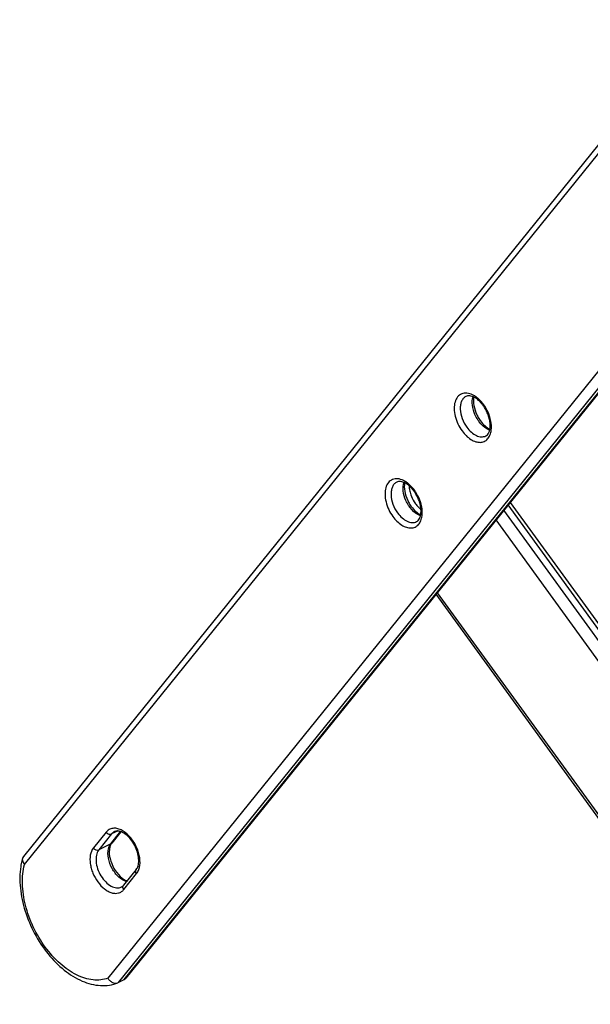
# Model space of a CAD drawing. Units: millimetres. Extents: x 2881 to 3722, y -9 to 585.
# Drawn here: x 3262 to 3329, y 279 to 395 of the extents above; entities that cross this region are included whole.
import ezdxf

# ---------------------------------------------------------------- set-up
doc = ezdxf.new("R2010")
doc.units = ezdxf.units.MM
doc.header["$LTSCALE"] = 23.1
doc.layers.add('COMPONENTI_DI_ASSIEME', color=7, linetype='CONTINUOUS')

msp = doc.modelspace()

# ---------------------------------------------------------------- linework, layer by layer
at = {"layer": 'COMPONENTI_DI_ASSIEME', "color": 7, "linetype": 'Continuous'}
for p, q in [((3385.02, 448.31), (3262.38, 296.59)), ((3397.57, 434.57), (3274.47, 282.29)), ((3319.72, 338.28), (3354.38, 290.56)), ((3346.04, 279.21), (3310.99, 327.47)), ((3273.87, 299.52), (3272.79, 298.18)), ((3275.68, 295.08), (3274.18, 293.21)), ((3273.51, 281.75), (3273.56, 281.77)), ((3273.56, 281.77), (3274.26, 282.12))]:
    msp.add_line(p, q, dxfattribs=at)
at = {"layer": 'COMPONENTI_DI_ASSIEME', "color": 9, "linetype": 'Continuous'}
for p, q in [((3262.51, 295.68), (3385.09, 447.32)), ((3394.92, 433.93), (3272.34, 282.29)), ((3396.2, 433.49), (3273.56, 281.77)), ((3274.26, 282.12), (3397.37, 434.41)), ((3354.26, 288.77), (3318.97, 337.35)), ((3353.99, 290.47), (3319.48, 337.97)), ((3353.14, 287.91), (3318.06, 336.21)), ((3311.13, 327.64), (3346.14, 279.44)), ((3272.14, 299.47), (3270.63, 297.61)), ((3272.78, 299.26), (3271.27, 297.39)), ((3272.69, 298.1), (3273.84, 299.53)), ((3273.47, 299.6), (3272.78, 299.26)), ((3272.69, 298.1), (3271.27, 297.39)), ((3274.21, 292.72), (3275.72, 294.59))]:
    msp.add_line(p, q, dxfattribs=at)
at = {"layer": 'COMPONENTI_DI_ASSIEME', "color": 7, "linetype": 'Continuous'}
for centre, radius, start, end in [((3313.28, 347.3), 4.04, 36.2404, 42.0691), ((3313.01, 347.1), 4.37, 30.8299, 36.2145), ((3319.62, 350.34), 4.2, 215.2585, 216.2544), ((3305.13, 337.22), 4.04, 36.2404, 42.0691), ((3304.86, 337.02), 4.37, 30.8299, 36.2145), ((3311.47, 340.26), 4.2, 215.2585, 216.2544), ((3270.39, 294.18), 8.41, 169.124, 171.4314), ((3269.64, 294.34), 7.64, 164.305, 169.1838), ((3273.52, 293.74), 0.845, 317.3786, 321.0699)]:
    msp.add_arc(centre, radius, start, end, dxfattribs=at)
at = {"layer": 'COMPONENTI_DI_ASSIEME', "color": 9, "linetype": 'Continuous'}
for centre, radius, start, end in [((3312.81, 347.03), 4.69, 35.387, 36.255), ((3319.15, 350.1), 3.87, 216.2552, 217.6549), ((3304.66, 336.95), 4.69, 35.387, 36.255), ((3311, 340.02), 3.87, 216.2552, 217.6549), ((3274.41, 293.03), 0.296, 140.9687, 155.0159)]:
    msp.add_arc(centre, radius, start, end, dxfattribs=at)
for points, knots in [([(3315.3, 350.94), (3315.09, 351.04), (3314.66, 351.18), (3314, 351.1), (3313.48, 350.7), (3313.18, 350.06), (3313.1, 349.27), (3313.23, 348.39), (3313.54, 347.5), (3313.87, 346.94), (3314.06, 346.68)], [0, 0, 0, 0, 0.113651, 0.212649, 0.3095, 0.418203, 0.545388, 0.689577, 0.84415, 1, 1, 1, 1]), ([(3314.52, 350.74), (3314.41, 350.69), (3314.2, 350.53), (3313.98, 350.18), (3313.86, 349.74), (3313.82, 349.05), (3314.02, 348.12), (3314.39, 347.43), (3314.62, 347.11)], [0, 0, 0, 0, 0.091851, 0.19101, 0.302084, 0.426272, 0.705331, 1, 1, 1, 1]), ([(3315.58, 348.6), (3315.43, 348.95), (3315.22, 349.65), (3315.25, 350.39), (3315.35, 350.7)], [0, 0, 0, 0, 0.537733, 1, 1, 1, 1]), ([(3315.65, 350.74), (3315.62, 350.76), (3315.51, 350.83), (3315.39, 350.9), (3315.3, 350.94)], [0, 0, 0, 0, 0.256996, 1, 1, 1, 1]), ([(3315.98, 350.47), (3315.96, 350.5), (3315.85, 350.59), (3315.73, 350.68), (3315.65, 350.74)], [0, 0, 0, 0, 0.255954, 1, 1, 1, 1]), ([(3316.59, 349.81), (3316.54, 349.87), (3316.36, 350.11), (3316.15, 350.33), (3315.98, 350.47)], [0, 0, 0, 0, 0.256773, 1, 1, 1, 1]), ([(3317.08, 348.99), (3317.04, 349.05), (3316.91, 349.32), (3316.76, 349.57), (3316.63, 349.75)], [0, 0, 0, 0, 0.251744, 1, 1, 1, 1]), ([(3317.5, 346.78), (3317.54, 347.14), (3317.49, 347.9), (3317.24, 348.63), (3317.08, 348.99)], [0, 0, 0, 0, 0.473879, 1, 1, 1, 1]), ([(3316.03, 347.82), (3315.99, 347.88), (3315.82, 348.12), (3315.68, 348.39), (3315.58, 348.6)], [0, 0, 0, 0, 0.246848, 1, 1, 1, 1]), ([(3317.31, 346.78), (3317.2, 346.82), (3316.73, 347.05), (3316.34, 347.42), (3316.09, 347.74)], [0, 0, 0, 0, 0.22458, 1, 1, 1, 1]), ([(3314.06, 346.68), (3314.35, 346.29), (3314.84, 345.79), (3315.63, 345.4), (3316.18, 345.31), (3316.69, 345.42), (3317.1, 345.73), (3317.38, 346.21), (3317.47, 346.58), (3317.5, 346.78)], [0, 0, 0, 0, 0.304987, 0.435849, 0.550979, 0.655479, 0.759064, 0.871895, 1, 1, 1, 1]), ([(3314.62, 347.11), (3314.78, 346.9), (3315.11, 346.52), (3315.7, 346.12), (3316.3, 345.94), (3316.69, 346.02), (3316.84, 346.09)], [0, 0, 0, 0, 0.301926, 0.570631, 0.799697, 1, 1, 1, 1]), ([(3307.15, 340.86), (3306.94, 340.96), (3306.51, 341.1), (3305.85, 341.02), (3305.33, 340.62), (3305.03, 339.98), (3304.95, 339.19), (3305.08, 338.31), (3305.4, 337.42), (3305.72, 336.86), (3305.91, 336.6)], [0, 0, 0, 0, 0.113651, 0.212649, 0.3095, 0.418203, 0.545388, 0.689577, 0.84415, 1, 1, 1, 1]), ([(3307.5, 340.66), (3307.47, 340.68), (3307.36, 340.75), (3307.24, 340.81), (3307.15, 340.86)], [0, 0, 0, 0, 0.256996, 1, 1, 1, 1]), ([(3306.37, 340.66), (3306.26, 340.61), (3306.05, 340.45), (3305.83, 340.1), (3305.71, 339.66), (3305.67, 338.97), (3305.87, 338.04), (3306.24, 337.35), (3306.47, 337.03)], [0, 0, 0, 0, 0.091851, 0.19101, 0.302084, 0.426272, 0.705331, 1, 1, 1, 1]), ([(3307.44, 338.51), (3307.28, 338.87), (3307.07, 339.56), (3307.1, 340.31), (3307.2, 340.62)], [0, 0, 0, 0, 0.537733, 1, 1, 1, 1]), ([(3307.83, 340.39), (3307.81, 340.42), (3307.7, 340.51), (3307.59, 340.6), (3307.5, 340.66)], [0, 0, 0, 0, 0.255954, 1, 1, 1, 1]), ([(3307.81, 340.23), (3307.82, 340.2), (3307.82, 340.11), (3307.83, 340.01), (3307.84, 339.94)], [0, 0, 0, 0, 0.24584, 1, 1, 1, 1]), ([(3308.44, 339.72), (3308.39, 339.79), (3308.21, 340.02), (3308, 340.25), (3307.83, 340.39)], [0, 0, 0, 0, 0.256773, 1, 1, 1, 1]), ([(3307.84, 339.94), (3307.85, 339.87), (3307.89, 339.62), (3307.95, 339.36), (3308.02, 339.18)], [0, 0, 0, 0, 0.243113, 1, 1, 1, 1]), ([(3308.93, 338.91), (3308.89, 338.97), (3308.76, 339.24), (3308.61, 339.49), (3308.48, 339.67)], [0, 0, 0, 0, 0.251744, 1, 1, 1, 1]), ([(3307.89, 337.73), (3307.84, 337.79), (3307.67, 338.04), (3307.53, 338.31), (3307.44, 338.51)], [0, 0, 0, 0, 0.246848, 1, 1, 1, 1]), ([(3308.02, 339.18), (3308.12, 338.89), (3308.3, 338.52), (3308.52, 338.18), (3308.58, 338.1)], [0, 0, 0, 0, 0.751552, 1, 1, 1, 1]), ([(3309.35, 336.7), (3309.39, 337.05), (3309.34, 337.82), (3309.1, 338.55), (3308.93, 338.91)], [0, 0, 0, 0, 0.473879, 1, 1, 1, 1]), ([(3309.16, 336.7), (3309.05, 336.74), (3308.58, 336.96), (3308.19, 337.34), (3307.94, 337.66)], [0, 0, 0, 0, 0.22458, 1, 1, 1, 1]), ([(3308.58, 338.1), (3308.63, 338.04), (3308.82, 337.8), (3309.03, 337.57), (3309.21, 337.43)], [0, 0, 0, 0, 0.25964, 1, 1, 1, 1]), ([(3305.91, 336.6), (3306.2, 336.21), (3306.69, 335.71), (3307.48, 335.32), (3308.03, 335.23), (3308.54, 335.34), (3308.96, 335.65), (3309.23, 336.13), (3309.32, 336.5), (3309.35, 336.7)], [0, 0, 0, 0, 0.304987, 0.435849, 0.550979, 0.655479, 0.759064, 0.871895, 1, 1, 1, 1]), ([(3306.47, 337.03), (3306.63, 336.81), (3306.96, 336.44), (3307.55, 336.04), (3308.15, 335.86), (3308.54, 335.93), (3308.69, 336.01)], [0, 0, 0, 0, 0.301926, 0.570631, 0.799697, 1, 1, 1, 1]), ([(3273.89, 299.73), (3273.73, 299.81), (3273.41, 299.92), (3272.91, 299.95), (3272.46, 299.79), (3272.23, 299.59), (3272.14, 299.47)], [0, 0, 0, 0, 0.280078, 0.530059, 0.76352, 1, 1, 1, 1]), ([(3272.14, 299.47), (3272.21, 299.37), (3272.41, 299.21), (3272.68, 299.21), (3272.78, 299.26)], [0, 0, 0, 0, 0.533221, 1, 1, 1, 1]), ([(3273.12, 299.53), (3273.02, 299.48), (3272.9, 299.39), (3272.8, 299.28), (3272.78, 299.26)], [0, 0, 0, 0, 0.743744, 1, 1, 1, 1]), ([(3276.1, 295.55), (3276.15, 295.94), (3276.08, 296.8), (3275.63, 298), (3274.9, 299.04), (3274.24, 299.57), (3273.89, 299.73)], [0, 0, 0, 0, 0.238844, 0.504511, 0.767647, 1, 1, 1, 1]), ([(3272.41, 297.53), (3272.43, 297.58), (3272.49, 297.78), (3272.59, 297.98), (3272.69, 298.1)], [0, 0, 0, 0, 0.267591, 1, 1, 1, 1]), ([(3270.63, 297.61), (3270.24, 297.13), (3270.16, 296.19), (3270.37, 295.21), (3270.62, 294.46), (3271.1, 293.6), (3271.76, 292.89), (3272.35, 292.5), (3272.78, 292.32), (3273.2, 292.25), (3273.59, 292.29), (3273.95, 292.45), (3274.13, 292.62), (3274.21, 292.72)], [0, 0, 0, 0, 0.235058, 0.307955, 0.383731, 0.536547, 0.679556, 0.743984, 0.80261, 0.855714, 0.904625, 0.951787, 1, 1, 1, 1]), ([(3270.63, 297.61), (3270.7, 297.5), (3270.9, 297.35), (3271.17, 297.34), (3271.27, 297.39)], [0, 0, 0, 0, 0.533221, 1, 1, 1, 1]), ([(3271.27, 297.39), (3270.98, 297.03), (3270.87, 296.18), (3271.1, 295.14), (3271.49, 294.31), (3272.03, 293.61), (3272.66, 293.11), (3273.32, 292.86), (3273.76, 292.93), (3273.94, 293.02)], [0, 0, 0, 0, 0.227169, 0.369801, 0.519703, 0.665116, 0.795579, 0.905711, 1, 1, 1, 1]), ([(3274.55, 293.66), (3274.2, 293.75), (3273.52, 294.19), (3272.79, 295.16), (3272.35, 296.33), (3272.32, 297.16), (3272.41, 297.53)], [0, 0, 0, 0, 0.223775, 0.490393, 0.762671, 1, 1, 1, 1]), ([(3272.34, 282.29), (3272.07, 282.19), (3271.49, 282.05), (3270.56, 282.05), (3269.6, 282.26), (3268.24, 282.81), (3266.59, 283.99), (3264.87, 285.93), (3263.48, 288.27), (3262.56, 290.81), (3262.18, 293.32), (3262.32, 294.95), (3262.51, 295.68)], [0, 0, 0, 0, 0.045234, 0.092826, 0.14388, 0.199096, 0.322045, 0.459099, 0.603505, 0.746884, 0.881063, 1, 1, 1, 1]), ([(3276.02, 295.18), (3276.03, 295.21), (3276.06, 295.33), (3276.08, 295.46), (3276.1, 295.55)], [0, 0, 0, 0, 0.242858, 1, 1, 1, 1]), ([(3275.72, 294.59), (3275.66, 294.66), (3275.59, 294.83), (3275.63, 295.02), (3275.68, 295.08)], [0, 0, 0, 0, 0.539373, 1, 1, 1, 1]), ([(3275.72, 294.59), (3275.75, 294.63), (3275.88, 294.81), (3275.97, 295.02), (3276.02, 295.18)], [0, 0, 0, 0, 0.236491, 1, 1, 1, 1]), ([(3274.21, 292.72), (3274.16, 292.79), (3274.1, 292.93), (3274.11, 293.09), (3274.14, 293.15)], [0, 0, 0, 0, 0.534177, 1, 1, 1, 1])]:
    msp.add_open_spline(points, degree=3, knots=knots, dxfattribs=at)
at = {"layer": 'COMPONENTI_DI_ASSIEME', "color": 7, "linetype": 'Continuous'}
for points, knots in [([(3316.01, 350.28), (3315.87, 350.4), (3315.63, 350.58), (3315.27, 350.75), (3314.98, 350.82), (3314.72, 350.82), (3314.58, 350.78), (3314.52, 350.74)], [0, 0, 0, 0, 0.332731, 0.546191, 0.72591, 0.873605, 1, 1, 1, 1]), ([(3315.44, 350.67), (3315.38, 350.34), (3315.41, 349.61), (3315.64, 348.92), (3315.81, 348.57)], [0, 0, 0, 0, 0.459071, 1, 1, 1, 1]), ([(3316.28, 350), (3316.26, 350.03), (3316.17, 350.12), (3316.08, 350.21), (3316.01, 350.28)], [0, 0, 0, 0, 0.25578, 1, 1, 1, 1]), ([(3316.84, 346.09), (3316.91, 346.13), (3317.06, 346.24), (3317.23, 346.5), (3317.34, 346.85), (3317.38, 347.28), (3317.35, 347.78), (3317.24, 348.3), (3317.04, 348.84), (3316.87, 349.18), (3316.77, 349.34)], [0, 0, 0, 0, 0.068467, 0.151388, 0.254703, 0.378715, 0.520107, 0.674174, 0.83586, 1, 1, 1, 1]), ([(3315.81, 348.57), (3315.84, 348.51), (3315.95, 348.29), (3316.08, 348.07), (3316.19, 347.92)], [0, 0, 0, 0, 0.252061, 1, 1, 1, 1]), ([(3316.23, 347.86), (3316.39, 347.65), (3316.72, 347.27), (3317.13, 346.98), (3317.33, 346.88)], [0, 0, 0, 0, 0.537876, 1, 1, 1, 1]), ([(3307.86, 340.2), (3307.72, 340.32), (3307.48, 340.5), (3307.12, 340.67), (3306.83, 340.74), (3306.58, 340.74), (3306.43, 340.69), (3306.37, 340.66)], [0, 0, 0, 0, 0.332731, 0.546191, 0.72591, 0.873605, 1, 1, 1, 1]), ([(3307.29, 340.58), (3307.23, 340.26), (3307.26, 339.53), (3307.49, 338.84), (3307.66, 338.49)], [0, 0, 0, 0, 0.459071, 1, 1, 1, 1]), ([(3308.13, 339.92), (3308.11, 339.95), (3308.02, 340.04), (3307.93, 340.13), (3307.86, 340.2)], [0, 0, 0, 0, 0.25578, 1, 1, 1, 1]), ([(3307.66, 338.49), (3307.69, 338.43), (3307.8, 338.21), (3307.93, 337.99), (3308.04, 337.84)], [0, 0, 0, 0, 0.252061, 1, 1, 1, 1]), ([(3308.69, 336.01), (3308.77, 336.05), (3308.91, 336.16), (3309.08, 336.41), (3309.19, 336.76), (3309.24, 337.2), (3309.2, 337.69), (3309.09, 338.22), (3308.89, 338.75), (3308.72, 339.1), (3308.62, 339.26)], [0, 0, 0, 0, 0.068467, 0.151388, 0.254703, 0.378715, 0.520107, 0.674174, 0.83586, 1, 1, 1, 1]), ([(3308.08, 337.78), (3308.24, 337.56), (3308.57, 337.19), (3308.98, 336.9), (3309.18, 336.8)], [0, 0, 0, 0, 0.537876, 1, 1, 1, 1]), ([(3273.55, 299.6), (3273.51, 299.61), (3273.36, 299.61), (3273.21, 299.58), (3273.12, 299.53)], [0, 0, 0, 0, 0.282286, 1, 1, 1, 1]), ([(3275.68, 295.08), (3275.79, 295.2), (3275.94, 295.56), (3276, 296.2), (3275.89, 296.95), (3275.61, 297.73), (3275.19, 298.46), (3274.67, 299.05), (3274.12, 299.45), (3273.72, 299.58), (3273.55, 299.6)], [0, 0, 0, 0, 0.086234, 0.201161, 0.338634, 0.488728, 0.640464, 0.782747, 0.905198, 1, 1, 1, 1]), ([(3272.66, 297.98), (3272.64, 297.94), (3272.57, 297.77), (3272.53, 297.58), (3272.51, 297.43)], [0, 0, 0, 0, 0.223159, 1, 1, 1, 1]), ([(3272.79, 298.18), (3272.77, 298.16), (3272.73, 298.1), (3272.69, 298.03), (3272.66, 297.98)], [0, 0, 0, 0, 0.234644, 1, 1, 1, 1]), ([(3272.51, 297.43), (3272.47, 297.07), (3272.56, 296.29), (3273, 295.19), (3273.69, 294.28), (3274.3, 293.84), (3274.6, 293.73)], [0, 0, 0, 0, 0.241035, 0.516274, 0.783046, 1, 1, 1, 1]), ([(3262.26, 296.28), (3262.26, 296.23), (3262.28, 296.01), (3262.4, 295.81), (3262.51, 295.68)], [0, 0, 0, 0, 0.229374, 1, 1, 1, 1]), ([(3262.08, 295.44), (3261.95, 294.6), (3261.94, 292.81), (3262.52, 290.12), (3263.63, 287.5), (3265.19, 285.13), (3267.08, 283.21), (3269.18, 281.87), (3271.07, 281.37), (3272.52, 281.43), (3273.2, 281.62), (3273.51, 281.75)], [0, 0, 0, 0, 0.123967, 0.25857, 0.398863, 0.538118, 0.669919, 0.790091, 0.898515, 0.949744, 1, 1, 1, 1]), ([(3273.94, 293.02), (3273.96, 293.03), (3274.03, 293.07), (3274.1, 293.12), (3274.14, 293.17)], [0, 0, 0, 0, 0.240115, 1, 1, 1, 1]), ([(3272.34, 282.29), (3272.4, 282.18), (3272.56, 281.98), (3272.86, 281.77), (3273.19, 281.68), (3273.42, 281.71), (3273.51, 281.75)], [0, 0, 0, 0, 0.270683, 0.533559, 0.777074, 1, 1, 1, 1])]:
    msp.add_open_spline(points, degree=3, knots=knots, dxfattribs=at)
at = {"layer": 'COMPONENTI_DI_ASSIEME', "color": 9, "linetype": 'Continuous'}
msp.add_open_spline([(3272.79, 298.18), (3272.76, 298.14), (3272.72, 298.12), (3272.69, 298.1)], degree=3, dxfattribs=at)
at = {"layer": 'COMPONENTI_DI_ASSIEME', "color": 7, "linetype": 'Continuous'}
for points in [[(3262.28, 296.4), (3262.27, 296.36), (3262.27, 296.32), (3262.26, 296.28)], [(3262.38, 296.59), (3262.34, 296.53), (3262.3, 296.47), (3262.28, 296.4)], [(3274.26, 282.12), (3274.34, 282.16), (3274.41, 282.22), (3274.47, 282.29)]]:
    msp.add_open_spline(points, degree=3, dxfattribs=at)

doc.saveas('drawing.dxf')
